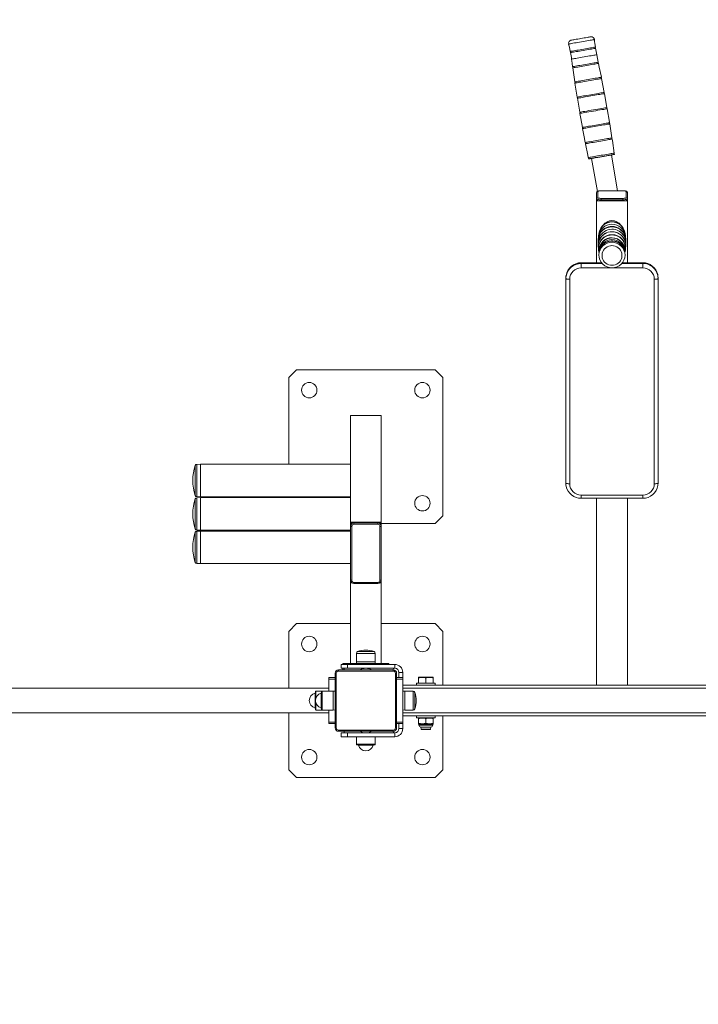
# Model space of a CAD drawing. Units: millimetres. Extents: x 6692 to 37626, y 2901 to 26897.
# Drawn here: x 28302 to 29772, y 13997 to 16131 of the extents above; entities that cross this region are included whole.
import ezdxf

# ---------------------------------------------------------------- set-up
doc = ezdxf.new("R2010")
doc.units = ezdxf.units.MM
doc.header["$LTSCALE"] = 100
doc.layers.add('THICK_LINE', color=7, linetype='Continuous', lineweight=25)
doc.styles.add('SLDTEXTSTYLE0', font='TXT', dxfattribs={"width": 0.605})
doc.dimstyles.new('SLDDIMSTYLE2', dxfattribs={"dimtxt": 462.297363, "dimasz": 300, "dimexe": 0, "dimexo": 0.0625, "dimgap": 115.574341, "dimtad": 2, "dimdec": 0, "dimlfac": 0.6, "dimrnd": 1e-09, "dimzin": 12, "dimdsep": 46, "dimtxsty": 'SLDTEXTSTYLE0', "dimsah": 1, "dimcen": 0.09, "dimadec": 0, "dimazin": 3, "dimtfac": 1, "dimtofl": 0, "dimtmove": 0, "dimatfit": 3, "dimfxl": 0, "dimfrac": 2, "dimtolj": 1, "dimtzin": 12, "dimarcsym": 0})

# ---------------------------------------------------------------- blocks, each defined once
blk = doc.blocks.new('_D_9')
at = {"layer": 'THICK_LINE', "color": 7}
for p, q in [((30608.9, 19950.8), (37626.4, 19950.8)), ((37426.4, 4346.6), (37426.4, 19950.8)), ((27268, 4346.6), (37626.4, 4346.6))]:
    blk.add_line(p, q, dxfattribs=at)
for points in [[(37426.4, 19950.8), (37376.4, 19650.8), (37476.4, 19650.8)], [(37426.4, 4346.6), (37476.4, 4646.6), (37376.4, 4646.6)]]:
    blk.add_solid(points, dxfattribs=at)
at = {"layer": 'THICK_LINE', "color": 7, "insert": (36812.5, 11570.2), "char_height": 476.25, "attachment_point": 1, "rotation": 90, "style": 'SLDTEXTSTYLE0'}
blk.add_mtext('9362', dxfattribs=at)

msp = doc.modelspace()

# ---------------------------------------------------------------- linework, layer by layer
at = {"color": 7, "linetype": 'Continuous', "lineweight": 18}
for p, q in [((29555.62, 16038.48), (29552.2, 16054.66)), ((29505.1, 15993.18), (29509.86, 15962.89)), ((29585.15, 15874.49), (29580.39, 15904.78)), ((29597.28, 15759.94), (29583.84, 15837.38)), ((29590.35, 15838.86), (29590.35, 15838.86)), ((29534.45, 15829.17), (29534.57, 15828.81)), ((29541.14, 15829.97), (29553.53, 15758.61)), ((29551.93, 15742.1), (29551.93, 15756)), ((29554.59, 15758.62), (29554.59, 15744.73)), ((29608.59, 15759.94), (29561.93, 15759.94)), ((29561.93, 15759.9), (29561.93, 15759.94)), ((29608.59, 15759.9), (29561.93, 15759.9)), ((29608.59, 15759.9), (29608.59, 15759.94)), ((29615.93, 15744.73), (29615.93, 15758.62)), ((29618.59, 15756), (29618.59, 15742.1)), ((29551.93, 15742.1), (29551.93, 15739.81)), ((29551.93, 15739.81), (29551.93, 15738.07)), ((29551.93, 15738.07), (29618.59, 15738.07)), ((29551.93, 15738.07), (29551.93, 15604)), ((29561.93, 15740.37), (29561.93, 15743.46)), ((29561.93, 15743.46), (29608.59, 15743.46)), ((29608.59, 15740.37), (29561.93, 15740.37)), ((29561.93, 15740.37), (29561.93, 15738.07)), ((29561.93, 15738.07), (29608.59, 15738.07)), ((29608.59, 15740.37), (29608.59, 15743.46)), ((29608.59, 15740.37), (29608.59, 15738.07)), ((29618.59, 15742.1), (29618.59, 15739.81)), ((29618.59, 15738.07), (29618.59, 15739.81)), ((29618.59, 15738.07), (29618.59, 15604)), ((29557.36, 15669.99), (29557.4, 15669.9)), ((29613.13, 15669.91), (29613.12, 15669.99)), ((29555.55, 15639.91), (29555.44, 15641.24)), ((29614.85, 15656.94), (29614.97, 15655.03)), ((29557.28, 15625.41), (29557.22, 15625.69)), ((29562.72, 15604), (29518.59, 15604)), ((29562.72, 15604), (29518.59, 15603.87)), ((29518.59, 15604), (29518.59, 15603.87)), ((29518.59, 15602.42), (29518.59, 15603.87)), ((29518.59, 15602.42), (29518.59, 15592.77)), ((29518.59, 15602.42), (29564.01, 15602.42)), ((29606.49, 15602.42), (29651.93, 15602.42)), ((29651.93, 15604), (29607.83, 15604)), ((29651.93, 15603.87), (29607.83, 15604)), ((29651.93, 15604), (29651.93, 15603.87)), ((29651.93, 15602.42), (29651.93, 15603.87)), ((29651.93, 15592.77), (29651.93, 15602.42)), ((29651.93, 15592.77), (29518.59, 15592.77)), ((29485.26, 15569.59), (29485.26, 15571.04)), ((29485.26, 15126.43), (29485.26, 15569.59)), ((29493.59, 15568.15), (29493.59, 15124.98)), ((29676.93, 15124.98), (29676.93, 15568.15)), ((29685.26, 15569.59), (29685.26, 15571.04)), ((29685.26, 15569.59), (29685.26, 15126.43)), ((28901.93, 15371.98), (28885.26, 15355.32)), ((29201.93, 15371.98), (28901.93, 15371.98)), ((29218.59, 15355.32), (29201.93, 15371.98)), ((28885.26, 15355.32), (28885.26, 15167.36)), ((29218.59, 15055.32), (29218.59, 15355.32)), ((29085.26, 15273.01), (29018.59, 15273.01)), ((29018.59, 15041.48), (29018.59, 15273.01)), ((29085.26, 15041.48), (29085.26, 15273.01)), ((28682.44, 15164.87), (28682.44, 15132.11)), ((28693.59, 15167.36), (28685.59, 15167.11)), ((28685.59, 15167.11), (28685.59, 15132.11)), ((29018.59, 15167.36), (28693.59, 15167.36)), ((28693.59, 15097.81), (28693.59, 15167.36)), ((28682.44, 15132.11), (28682.44, 15099.35)), ((28685.59, 15132.11), (28685.59, 15097.11)), ((28682.44, 15092.52), (28682.44, 15059.76)), ((28685.59, 15097.11), (28693.59, 15096.86)), ((28693.59, 15095.01), (28685.59, 15094.76)), ((28685.59, 15094.76), (28685.59, 15059.76)), ((28693.59, 15096.86), (28693.59, 15097.81)), ((28693.59, 15096.86), (29018.59, 15096.86)), ((29018.59, 15095.01), (28693.59, 15095.01)), ((28693.59, 15050.1), (28693.59, 15095.01)), ((28885.26, 15096.86), (28885.26, 15095.01)), ((29518.59, 15100.36), (29651.93, 15100.36)), ((29518.59, 15093.48), (29518.59, 15100.36)), ((29518.59, 15093.48), (29651.93, 15093.48)), ((29551.93, 15093.48), (29551.93, 14688.56)), ((29618.59, 15093.48), (29618.59, 14688.56)), ((29651.93, 15100.36), (29651.93, 15093.48)), ((28682.44, 15059.76), (28682.44, 15027)), ((28685.59, 15059.76), (28685.59, 15024.76)), ((28693.59, 15024.51), (28693.59, 15050.1)), ((29201.93, 15038.65), (29218.59, 15055.32)), ((28685.59, 15024.76), (28693.59, 15024.51)), ((28693.59, 15022.65), (28685.59, 15022.4)), ((28685.59, 15022.4), (28685.59, 14987.4)), ((28693.59, 15024.51), (29018.59, 15024.51)), ((29018.59, 15022.65), (28693.59, 15022.65)), ((28693.59, 14952.15), (28693.59, 15022.65)), ((29085.26, 15041.48), (29018.59, 15041.48)), ((29018.59, 15041.48), (29018.59, 15034.09)), ((29018.59, 15033.11), (29018.59, 15034.09)), ((29018.59, 14916.58), (29018.59, 15033.11)), ((29021.26, 15032.65), (29021.26, 14916.11)), ((29077.76, 15041.48), (29026.09, 15041.48)), ((29026.09, 15040.5), (29026.09, 15041.48)), ((29026.09, 15037.41), (29026.09, 15040.5)), ((29026.09, 15040.5), (29077.76, 15040.5)), ((29077.76, 15037.41), (29026.09, 15037.41)), ((29077.76, 15040.5), (29077.76, 15041.48)), ((29077.76, 15037.41), (29077.76, 15040.5)), ((29082.59, 14916.11), (29082.59, 15032.65)), ((29085.26, 15034.09), (29085.26, 15041.48)), ((29085.26, 15038.65), (29201.93, 15038.65)), ((29085.26, 15033.11), (29085.26, 15034.09)), ((29085.26, 15033.11), (29085.26, 14916.58)), ((28682.44, 15020.16), (28682.44, 14987.4)), ((28682.44, 14987.4), (28682.44, 14954.64)), ((28685.59, 14987.4), (28685.59, 14952.4)), ((28685.59, 14952.4), (28693.59, 14952.15)), ((28693.59, 14952.15), (29018.59, 14952.15)), ((29018.59, 14916.58), (29018.59, 14910.17)), ((29085.26, 14910.17), (29085.26, 14916.58)), ((29018.59, 14910.17), (29022.41, 14910.17)), ((29018.59, 14910.17), (29018.59, 14735.23)), ((29026.09, 14911.35), (29077.76, 14911.35)), ((29026.09, 14909.15), (29026.09, 14911.35)), ((29026.09, 14909.15), (29077.76, 14909.15)), ((29077.76, 14909.15), (29077.76, 14911.35)), ((29081.45, 14910.17), (29085.26, 14910.17)), ((29085.26, 14910.17), (29085.26, 14735.23)), ((28901.93, 14821.89), (28885.26, 14805.23)), ((29018.59, 14821.89), (28901.93, 14821.89)), ((29201.93, 14821.89), (29085.26, 14821.89)), ((29218.59, 14805.23), (29201.93, 14821.89)), ((28885.26, 14805.23), (28885.26, 14681.89)), ((29218.59, 14688.56), (29218.59, 14805.23)), ((29031.43, 14757.43), (29031.43, 14739.39)), ((29072.43, 14757.43), (29031.43, 14757.43)), ((29069.64, 14761.36), (29034.21, 14761.36)), ((29072.43, 14739.39), (29072.43, 14757.43)), ((28998.59, 14725.23), (28998.59, 14733.56)), ((28998.59, 14733.56), (29011.93, 14733.56)), ((29011.93, 14725.23), (28998.59, 14725.23)), ((29001.93, 14733.56), (29001.93, 14735.23)), ((29001.93, 14735.23), (29005.26, 14735.23)), ((29001.93, 14721.89), (29001.93, 14725.23)), ((29005.26, 14735.23), (29098.59, 14735.23)), ((29005.26, 14735.23), (29005.26, 14733.56)), ((29005.26, 14721.89), (29005.26, 14725.23)), ((29011.93, 14733.56), (29011.93, 14725.23)), ((29114.43, 14733.56), (29011.93, 14733.56)), ((29051.5, 14725.23), (29011.93, 14725.23)), ((29031.43, 14739.39), (29031.93, 14735.23)), ((29072.43, 14739.39), (29031.43, 14739.39)), ((29052.35, 14725.23), (29051.5, 14725.23)), ((29114.43, 14725.23), (29052.35, 14725.23)), ((29071.93, 14735.23), (29072.43, 14739.39)), ((29098.59, 14735.23), (29101.93, 14735.23)), ((29098.59, 14733.56), (29098.59, 14735.23)), ((29101.93, 14735.23), (29101.93, 14733.56)), ((29111.09, 14721.89), (29111.93, 14725.23)), ((29114.43, 14725.23), (29114.43, 14733.56)), ((28971.93, 14705.23), (28985.26, 14705.23)), ((28971.93, 14701.89), (28971.93, 14705.23)), ((28971.93, 14675.73), (28971.93, 14701.89)), ((28985.26, 14701.89), (28971.93, 14701.89)), ((28985.26, 14596.06), (28985.26, 14714.39)), ((28985.26, 14714.39), (28987.93, 14714.39)), ((28987.93, 14714.39), (28987.93, 14596.06)), ((28992.76, 14721.89), (29111.09, 14721.89)), ((28992.76, 14721.89), (28992.76, 14719.23)), ((29111.09, 14719.23), (28992.76, 14719.23)), ((29111.09, 14721.89), (29111.09, 14719.23)), ((29115.93, 14596.06), (29115.93, 14714.39)), ((29115.93, 14714.39), (29118.59, 14714.39)), ((29118.59, 14714.39), (29118.59, 14596.06)), ((29118.59, 14705.23), (29131.93, 14705.23)), ((29131.93, 14701.89), (29118.59, 14701.89)), ((29123.59, 14716.06), (29131.93, 14716.06)), ((29123.59, 14716.06), (29123.59, 14705.23)), ((29131.93, 14716.06), (29131.93, 14705.23)), ((29131.93, 14705.23), (29131.93, 14701.89)), ((29131.93, 14701.89), (29131.93, 14608.56)), ((29167.04, 14706.06), (29166.09, 14705.51)), ((29166.09, 14704.1), (29166.09, 14705.51)), ((29166.09, 14704.1), (29166.09, 14692.73)), ((29167.04, 14706.06), (29196.81, 14706.06)), ((29181.93, 14704.1), (29181.93, 14692.73)), ((29197.76, 14705.51), (29196.81, 14706.06)), ((29197.76, 14704.1), (29197.76, 14705.51)), ((29197.76, 14704.1), (29197.76, 14692.73)), ((28971.93, 14681.89), (27131.93, 14681.89)), ((29131.93, 14688.56), (30018.59, 14688.56)), ((30018.59, 14681.89), (29131.93, 14681.89)), ((29161.93, 14692.73), (29161.93, 14688.56)), ((29201.93, 14692.73), (29161.93, 14692.73)), ((29201.93, 14688.56), (29201.93, 14692.73)), ((28942, 14671.38), (28942, 14639.07)), ((28942.76, 14674.73), (28942.76, 14635.73)), ((28957.09, 14675.73), (28943.76, 14675.73)), ((28943.76, 14675.73), (28943.76, 14660.91)), ((28955.34, 14671.38), (28955.34, 14639.07)), ((28956.09, 14674.73), (28956.09, 14635.73)), ((28981.09, 14675.73), (28957.09, 14675.73)), ((28957.09, 14675.73), (28957.09, 14634.73)), ((28985.26, 14675.23), (28981.09, 14675.73)), ((28981.09, 14675.73), (28981.09, 14634.73)), ((29136.09, 14675.73), (29131.93, 14675.23)), ((29154.13, 14675.73), (29136.09, 14675.73)), ((29136.09, 14634.73), (29136.09, 14675.73)), ((29154.13, 14634.73), (29154.13, 14675.73)), ((29158.06, 14637.51), (29158.06, 14672.94)), ((28943.76, 14649.54), (28943.76, 14634.73)), ((27131.93, 14628.56), (28971.93, 14628.56)), ((28885.26, 14628.56), (28885.26, 14505.23)), ((28943.76, 14634.73), (28957.09, 14634.73)), ((28957.09, 14634.73), (28981.09, 14634.73)), ((28971.93, 14608.56), (28971.93, 14634.73)), ((28981.09, 14634.73), (28985.26, 14635.23)), ((29131.93, 14635.23), (29136.09, 14634.73)), ((29131.93, 14628.56), (30018.59, 14628.56)), ((29131.93, 14621.89), (30018.59, 14621.89)), ((29136.09, 14634.73), (29154.13, 14634.73)), ((29161.93, 14621.89), (29161.93, 14617.73)), ((29161.93, 14617.73), (29201.93, 14617.73)), ((29167.04, 14617.73), (29166.09, 14617.18)), ((29166.09, 14615.76), (29166.09, 14617.18)), ((29166.09, 14615.76), (29166.09, 14606.36)), ((29181.93, 14615.76), (29181.93, 14606.36)), ((29197.76, 14617.18), (29196.81, 14617.73)), ((29197.76, 14615.76), (29197.76, 14617.18)), ((29197.76, 14615.76), (29197.76, 14606.36)), ((29201.93, 14617.73), (29201.93, 14621.89)), ((29218.59, 14505.23), (29218.59, 14621.89)), ((28971.93, 14608.56), (28985.26, 14608.56)), ((28971.93, 14605.23), (28971.93, 14608.56)), ((28985.26, 14605.23), (28971.93, 14605.23)), ((28985.26, 14596.06), (28987.93, 14596.06)), ((29115.93, 14596.06), (29118.59, 14596.06)), ((29118.59, 14608.56), (29131.93, 14608.56)), ((29131.93, 14605.23), (29118.59, 14605.23)), ((29123.59, 14605.23), (29123.59, 14594.39)), ((29123.59, 14594.39), (29131.93, 14594.39)), ((29131.93, 14608.56), (29131.93, 14605.23)), ((29131.93, 14605.23), (29131.93, 14594.39)), ((29166.09, 14606.36), (29166.09, 14604.94)), ((29166.09, 14604.94), (29167.04, 14604.39)), ((29167.04, 14604.39), (29167.04, 14601.63)), ((29196.81, 14604.39), (29167.04, 14604.39)), ((29167.04, 14601.63), (29196.81, 14601.63)), ((29170.95, 14597.73), (29171.93, 14593.56)), ((29192.9, 14597.73), (29170.95, 14597.73)), ((29191.93, 14593.56), (29192.9, 14597.73)), ((29196.81, 14604.39), (29197.76, 14604.94)), ((29196.81, 14601.63), (29196.81, 14604.39)), ((29197.76, 14606.36), (29197.76, 14604.94)), ((28992.76, 14591.23), (29111.09, 14591.23)), ((28992.76, 14591.23), (28992.76, 14588.56)), ((29111.09, 14588.56), (28992.76, 14588.56)), ((28998.59, 14576.89), (28998.59, 14585.23)), ((28998.59, 14585.23), (29011.93, 14585.23)), ((29011.93, 14576.89), (28998.59, 14576.89)), ((29005.26, 14585.23), (29005.26, 14588.56)), ((29011.93, 14585.23), (29011.93, 14576.89)), ((29011.93, 14585.23), (29051.5, 14585.23)), ((29011.93, 14576.89), (29114.43, 14576.89)), ((29031.43, 14576.89), (29031.43, 14560.39)), ((29051.5, 14585.23), (29052.35, 14585.23)), ((29052.35, 14585.23), (29114.43, 14585.23)), ((29072.43, 14560.39), (29072.43, 14576.89)), ((29111.09, 14591.23), (29111.09, 14588.56)), ((29111.93, 14585.23), (29111.09, 14588.56)), ((29114.43, 14585.23), (29114.43, 14576.89)), ((29171.93, 14593.56), (29172.76, 14592.73)), ((29171.93, 14593.56), (29191.93, 14593.56)), ((29191.09, 14592.73), (29172.76, 14592.73)), ((29191.09, 14592.73), (29191.93, 14593.56)), ((29031.43, 14560.39), (29072.43, 14560.39)), ((29032.43, 14559.39), (29071.43, 14559.39)), ((29035.77, 14558.64), (29068.08, 14558.64)), ((28885.26, 14505.23), (28901.93, 14488.56)), ((28901.93, 14488.56), (29201.93, 14488.56)), ((29201.93, 14488.56), (29218.59, 14505.23))]:
    msp.add_line(p, q, dxfattribs=at)
at = {"color": 7, "linetype": 'Continuous', "lineweight": 18, "flags": 128}
for points in [[(29518.02, 16089.89), (29514.51, 16089.28), (29511.09, 16088.68), (29507.85, 16088.12), (29504.9, 16087.6), (29502.31, 16087.14), (29500.14, 16086.76), (29498.46, 16086.46), (29497.31, 16086.25), (29496.73, 16086.14), (29496.41, 16086.08)], [(29539.64, 16093.58), (29539.32, 16093.53), (29538.74, 16093.44), (29537.59, 16093.25), (29535.91, 16092.97), (29533.74, 16092.6), (29531.15, 16092.16), (29528.19, 16091.65), (29524.96, 16091.09), (29521.54, 16090.5), (29518.02, 16089.89)], [(29547.2, 16087.59), (29547, 16087.59), (29546.26, 16087.48), (29544.94, 16087.26), (29543.08, 16086.94), (29540.71, 16086.54), (29537.88, 16086.06), (29534.65, 16085.5), (29531.1, 16084.89), (29527.29, 16084.24), (29523.31, 16083.55), (29519.25, 16082.84)], [(29519.25, 16082.84), (29515.18, 16082.14), (29511.21, 16081.44), (29507.4, 16080.78), (29503.85, 16080.16), (29500.62, 16079.59), (29497.79, 16079.09), (29495.42, 16078.67), (29493.56, 16078.34), (29492.24, 16078.1), (29491.51, 16077.96), (29491.28, 16077.89)], [(29491.28, 16077.89), (29492.95, 16071.19), (29494.88, 16061.8)], [(29494.88, 16061.8), (29494.94, 16061.83), (29495.38, 16061.91), (29496.38, 16062.09), (29497.93, 16062.37), (29499.99, 16062.74), (29502.52, 16063.19), (29505.48, 16063.71), (29508.78, 16064.29), (29512.37, 16064.91), (29516.16, 16065.58), (29520.08, 16066.26), (29524.05, 16066.95), (29527.97, 16067.63), (29531.76, 16068.28), (29535.35, 16068.9), (29538.66, 16069.47), (29541.61, 16069.97), (29544.15, 16070.41), (29546.21, 16070.75), (29547.76, 16071.01), (29548.77, 16071.18), (29549.2, 16071.24), (29549.22, 16071.24)], [(29549.7, 16068.61), (29549.48, 16068.58), (29548.76, 16068.47), (29547.48, 16068.26), (29545.67, 16067.95), (29543.36, 16067.56), (29540.62, 16067.09), (29537.48, 16066.56), (29534.03, 16065.96), (29530.33, 16065.32), (29526.47, 16064.66), (29522.52, 16063.97)], [(29552.2, 16054.66), (29550.89, 16061.5), (29549.7, 16068.61)], [(29522.52, 16063.97), (29518.58, 16063.29), (29514.71, 16062.61), (29511.02, 16061.97), (29507.57, 16061.36), (29504.43, 16060.81), (29501.69, 16060.33), (29499.39, 16059.92), (29497.58, 16059.6), (29496.3, 16059.37), (29495.58, 16059.23), (29495.42, 16059.19)], [(29524.95, 16050), (29520.97, 16049.31), (29517.08, 16048.63), (29513.36, 16047.98), (29509.88, 16047.37), (29506.73, 16046.82), (29503.96, 16046.33), (29501.64, 16045.92), (29499.82, 16045.59), (29498.53, 16045.36), (29497.81, 16045.22), (29497.62, 16045.2)], [(29497.62, 16045.2), (29498.84, 16036.39), (29499.93, 16028.81)], [(29552.2, 16054.66), (29552.1, 16054.65), (29551.37, 16054.53), (29550.08, 16054.32), (29548.26, 16054.01), (29545.94, 16053.62), (29543.17, 16053.14), (29540.02, 16052.6), (29536.54, 16052), (29532.82, 16051.36), (29528.92, 16050.69), (29524.95, 16050)], [(29499.93, 16028.81), (29500.06, 16028.84), (29500.8, 16028.98), (29502.11, 16029.21), (29503.97, 16029.55), (29506.34, 16029.97), (29509.17, 16030.46), (29512.39, 16031.03), (29515.94, 16031.65), (29519.74, 16032.32), (29523.71, 16033.01), (29527.78, 16033.71)], [(29556.17, 16035.87), (29556.19, 16035.87), (29555.74, 16035.8), (29554.71, 16035.63), (29553.11, 16035.37), (29550.98, 16035.01), (29548.37, 16034.56), (29545.33, 16034.04), (29541.92, 16033.45), (29538.22, 16032.82), (29534.31, 16032.14), (29530.27, 16031.44), (29526.19, 16030.73), (29522.15, 16030.03), (29518.24, 16029.35), (29514.54, 16028.7), (29511.14, 16028.1), (29508.09, 16027.57), (29505.48, 16027.11), (29503.36, 16026.73), (29501.76, 16026.44), (29500.73, 16026.25), (29500.28, 16026.16), (29500.26, 16026.16)], [(29500.31, 16026.17), (29504.61, 15996.3), (29504.69, 15995.81)], [(29527.78, 16033.71), (29531.84, 16034.42), (29535.81, 16035.1), (29539.61, 16035.76), (29543.16, 16036.37), (29546.39, 16036.92), (29549.21, 16037.41), (29551.58, 16037.81), (29553.45, 16038.12), (29554.76, 16038.34), (29555.5, 16038.46), (29555.62, 16038.48)], [(29562.21, 16005.8), (29557.82, 16028.07), (29556.17, 16035.87)], [(29562.73, 16003.18), (29562.5, 16003.15), (29561.62, 16003.01), (29560.18, 16002.77), (29558.21, 16002.44), (29555.74, 16002.02), (29552.83, 16001.52), (29549.53, 16000.95), (29545.92, 16000.33), (29542.06, 15999.67), (29538.04, 15998.97), (29533.93, 15998.26), (29529.82, 15997.54), (29525.8, 15996.84), (29521.94, 15996.17), (29518.33, 15995.54), (29515.04, 15994.96), (29512.13, 15994.45), (29509.66, 15994.01), (29507.69, 15993.66), (29506.25, 15993.4), (29505.37, 15993.24), (29505.08, 15993.17), (29505.08, 15993.17)], [(29533.47, 16000.88), (29537.57, 16001.59), (29541.59, 16002.29), (29545.44, 16002.95), (29549.04, 16003.57), (29552.33, 16004.14), (29555.24, 16004.64), (29557.7, 16005.05), (29559.67, 16005.39), (29561.11, 16005.63), (29561.98, 16005.77), (29562.28, 16005.81), (29562.21, 16005.8)], [(29568.47, 15973.06), (29565.65, 15988.39), (29562.73, 16003.18)], [(29504.69, 15995.81), (29504.68, 15995.81), (29504.98, 15995.87), (29505.85, 15996.03), (29507.28, 15996.29), (29509.25, 15996.64), (29511.71, 15997.08), (29514.62, 15997.59), (29517.91, 15998.17), (29521.51, 15998.8), (29525.36, 15999.47), (29529.38, 16000.17), (29533.47, 16000.88)], [(29509.86, 15962.89), (29509.83, 15962.88), (29510.12, 15962.95), (29511.01, 15963.11), (29512.48, 15963.37), (29514.48, 15963.73), (29516.99, 15964.18), (29519.95, 15964.7), (29523.3, 15965.29), (29526.98, 15965.93), (29530.9, 15966.62), (29534.99, 15967.33), (29539.17, 15968.05)], [(29568.95, 15970.44), (29568.72, 15970.41), (29567.82, 15970.27), (29566.36, 15970.02), (29564.35, 15969.68), (29561.84, 15969.26), (29558.87, 15968.75), (29555.51, 15968.17), (29551.83, 15967.54), (29547.91, 15966.86), (29543.81, 15966.15), (29539.63, 15965.43), (29535.45, 15964.7), (29531.35, 15963.99), (29527.42, 15963.3), (29523.74, 15962.66), (29520.39, 15962.07), (29517.42, 15961.55), (29514.91, 15961.1), (29512.9, 15960.74), (29511.44, 15960.48), (29510.55, 15960.31), (29510.25, 15960.25), (29510.25, 15960.25)], [(29510.28, 15960.26), (29510.9, 15956.31), (29515.38, 15930.03)], [(29539.17, 15968.05), (29543.35, 15968.78), (29547.44, 15969.49), (29551.37, 15970.16), (29555.04, 15970.8), (29558.4, 15971.37), (29561.36, 15971.88), (29563.87, 15972.3), (29565.88, 15972.64), (29567.34, 15972.89), (29568.23, 15973.03), (29568.53, 15973.07), (29568.47, 15973.06)], [(29574.34, 15940.26), (29572.97, 15948.6), (29568.95, 15970.44)], [(29515.38, 15930.03), (29515.36, 15930.03), (29516.06, 15930.16), (29517.55, 15930.43), (29519.87, 15930.85), (29522.82, 15931.37), (29526.49, 15932.02), (29530.58, 15932.73), (29535.19, 15933.54), (29539.95, 15934.37), (29544.98, 15935.24), (29549.87, 15936.09), (29554.76, 15936.93), (29559.23, 15937.71), (29563.42, 15938.43), (29566.97, 15939.03), (29569.99, 15939.55), (29572.23, 15939.92), (29573.74, 15940.17), (29574.39, 15940.27), (29574.34, 15940.26)], [(29574.84, 15937.64), (29574.84, 15937.64), (29574.11, 15937.53), (29572.6, 15937.28), (29570.26, 15936.89), (29567.29, 15936.38), (29563.6, 15935.75), (29559.5, 15935.05), (29554.87, 15934.25), (29550.11, 15933.43), (29545.08, 15932.55), (29540.19, 15931.7), (29535.31, 15930.85), (29530.84, 15930.07), (29526.67, 15929.34), (29523.13, 15928.72), (29520.13, 15928.19), (29517.92, 15927.79), (29516.44, 15927.52), (29515.81, 15927.4), (29515.86, 15927.4)], [(29515.83, 15927.4), (29517.7, 15916.42), (29521.23, 15897.22)], [(29579.98, 15907.41), (29579.77, 15908.71), (29574.84, 15937.64)], [(29521.23, 15897.22), (29521.17, 15897.21), (29521.46, 15897.27), (29522.36, 15897.44), (29523.82, 15897.7), (29525.83, 15898.06), (29528.35, 15898.51), (29531.31, 15899.03), (29534.67, 15899.62), (29538.35, 15900.26), (29542.28, 15900.95), (29546.38, 15901.66), (29550.57, 15902.39)], [(29580.39, 15904.78), (29580.11, 15904.75), (29579.22, 15904.6), (29577.76, 15904.36), (29575.75, 15904.02), (29573.23, 15903.59), (29570.27, 15903.09), (29566.91, 15902.51), (29563.23, 15901.88), (29559.3, 15901.2), (29555.21, 15900.49), (29551.02, 15899.76), (29546.84, 15899.04), (29542.75, 15898.32), (29538.82, 15897.64), (29535.14, 15896.99), (29531.79, 15896.41), (29528.82, 15895.88), (29526.31, 15895.44), (29524.3, 15895.08), (29522.84, 15894.82), (29521.95, 15894.65), (29521.65, 15894.59), (29521.65, 15894.59)], [(29550.57, 15902.39), (29554.75, 15903.12), (29558.85, 15903.83), (29562.79, 15904.5), (29566.47, 15905.14), (29569.83, 15905.72), (29572.8, 15906.22), (29575.31, 15906.65), (29577.32, 15906.99), (29578.79, 15907.23), (29579.68, 15907.38), (29579.98, 15907.41)], [(29521.71, 15894.6), (29525.02, 15876.63), (29527.42, 15864.47)], [(29556.27, 15869.56), (29560.38, 15870.27), (29564.41, 15870.97), (29568.28, 15871.64), (29571.9, 15872.26), (29575.2, 15872.83), (29578.12, 15873.32), (29580.59, 15873.74), (29582.57, 15874.08), (29584.01, 15874.32), (29584.89, 15874.46), (29585.15, 15874.49)], [(29527.42, 15864.47), (29527.36, 15864.46), (29527.66, 15864.53), (29528.53, 15864.69), (29529.97, 15864.95), (29531.95, 15865.3), (29534.42, 15865.74), (29537.34, 15866.25), (29540.64, 15866.83), (29544.26, 15867.47), (29548.12, 15868.14), (29552.15, 15868.84), (29556.27, 15869.56)], [(29585.57, 15871.86), (29585.29, 15871.82), (29584.41, 15871.68), (29582.97, 15871.44), (29581, 15871.11), (29578.53, 15870.69), (29575.62, 15870.19), (29572.32, 15869.63), (29568.71, 15869.01), (29564.85, 15868.34), (29560.83, 15867.64), (29556.72, 15866.93), (29552.62, 15866.22), (29548.59, 15865.52), (29544.74, 15864.84), (29541.12, 15864.21), (29537.83, 15863.63), (29534.92, 15863.12), (29532.45, 15862.68), (29530.48, 15862.33), (29529.04, 15862.07), (29528.17, 15861.91), (29527.88, 15861.85), (29527.88, 15861.85)], [(29527.94, 15861.85), (29532.85, 15836.95), (29533.95, 15831.78)], [(29589.97, 15841.5), (29586.06, 15868.71), (29585.57, 15871.86)], [(29533.95, 15831.78), (29534.08, 15831.82), (29534.83, 15831.96), (29536.15, 15832.2), (29538.02, 15832.53), (29540.4, 15832.95), (29543.24, 15833.46), (29546.49, 15834.02), (29550.06, 15834.65), (29553.88, 15835.32), (29557.88, 15836.01), (29561.97, 15836.72)], [(29590.35, 15838.86), (29590.38, 15838.88), (29589.94, 15838.81), (29588.9, 15838.64), (29587.3, 15838.38), (29585.18, 15838.02), (29582.56, 15837.57), (29579.52, 15837.05), (29576.11, 15836.46), (29572.42, 15835.83), (29568.5, 15835.15), (29564.46, 15834.45), (29560.38, 15833.74), (29556.34, 15833.04), (29552.43, 15832.36), (29548.73, 15831.71), (29545.33, 15831.12), (29542.28, 15830.58), (29539.67, 15830.12), (29537.55, 15829.74), (29535.95, 15829.45), (29534.92, 15829.26), (29534.47, 15829.17), (29534.45, 15829.17)], [(29541.14, 15829.97), (29539.75, 15829.67), (29537.62, 15829.31), (29536.03, 15829.05), (29534.99, 15828.88), (29534.55, 15828.81), (29534.69, 15828.85), (29535.44, 15828.99), (29536.75, 15829.23), (29538.62, 15829.56), (29540.99, 15829.98), (29543.83, 15830.48), (29547.06, 15831.05), (29550.62, 15831.67), (29554.43, 15832.34), (29558.41, 15833.03), (29562.48, 15833.74)], [(29562.49, 15833.72), (29558.84, 15833.09), (29555.29, 15832.47), (29551.94, 15831.88), (29548.87, 15831.35), (29546.18, 15830.87), (29543.93, 15830.47), (29542.19, 15830.16), (29541, 15829.95), (29540.4, 15829.83), (29540.4, 15829.82), (29541, 15829.92), (29541.14, 15829.97)], [(29561.97, 15836.72), (29566.05, 15837.43), (29570.05, 15838.12), (29573.88, 15838.78), (29577.45, 15839.4), (29580.69, 15839.95), (29583.54, 15840.44), (29585.92, 15840.85), (29587.79, 15841.16), (29589.12, 15841.38), (29589.86, 15841.5), (29589.97, 15841.5)], [(29562.48, 15833.74), (29566.56, 15834.44), (29570.54, 15835.13), (29574.35, 15835.79), (29577.91, 15836.4), (29581.15, 15836.96), (29583.98, 15837.44), (29586.36, 15837.84), (29588.22, 15838.16), (29589.54, 15838.38), (29590.29, 15838.5), (29590.44, 15838.51), (29589.99, 15838.42), (29588.96, 15838.23), (29587.36, 15837.95), (29585.24, 15837.57), (29583.84, 15837.38)], [(29583.84, 15837.38), (29583.98, 15837.38), (29584.58, 15837.49), (29584.58, 15837.5), (29583.98, 15837.41), (29582.79, 15837.21), (29581.05, 15836.92), (29578.8, 15836.53), (29576.1, 15836.07), (29573.04, 15835.55), (29569.68, 15834.97), (29566.13, 15834.35), (29562.49, 15833.72)], [(29561.93, 15759.94), (29560.84, 15759.92), (29558.82, 15759.82), (29556.97, 15759.63), (29555.34, 15759.33), (29553.81, 15758.8), (29552.94, 15758.22), (29552.29, 15757.4), (29551.95, 15756.33), (29551.93, 15756)], [(29561.93, 15759.9), (29560.5, 15759.87), (29559.12, 15759.8), (29557.85, 15759.68), (29556.74, 15759.52), (29555.83, 15759.33), (29555.15, 15759.11), (29554.73, 15758.87), (29554.59, 15758.62)], [(29611.39, 15759.83), (29610.14, 15759.91), (29608.59, 15759.94)], [(29615.93, 15758.62), (29615.79, 15758.87), (29615.37, 15759.11), (29614.69, 15759.33), (29613.78, 15759.52), (29612.67, 15759.68), (29611.4, 15759.8), (29610.02, 15759.87), (29608.59, 15759.9)], [(29618.59, 15756), (29618.37, 15757.12), (29617.87, 15757.92), (29617.24, 15758.49), (29616.51, 15758.89), (29615.49, 15759.25), (29613.91, 15759.58), (29612.17, 15759.79), (29611.39, 15759.83)], [(29561.93, 15740.37), (29559.98, 15740.4), (29558.1, 15740.5), (29556.37, 15740.66), (29554.86, 15740.88), (29553.61, 15741.14), (29552.69, 15741.44), (29552.12, 15741.77), (29551.93, 15742.1)], [(29551.93, 15739.81), (29552.12, 15739.47), (29552.69, 15739.14), (29553.61, 15738.84), (29554.86, 15738.58), (29556.37, 15738.36), (29558.1, 15738.2), (29559.98, 15738.1), (29561.93, 15738.07)], [(29554.59, 15744.73), (29554.73, 15744.48), (29555.15, 15744.24), (29555.83, 15744.02), (29556.74, 15743.83), (29557.85, 15743.67), (29559.12, 15743.55), (29560.5, 15743.48), (29561.93, 15743.46)], [(29608.59, 15743.46), (29610.02, 15743.48), (29611.4, 15743.55), (29612.67, 15743.67), (29613.78, 15743.83), (29614.69, 15744.02), (29615.37, 15744.24), (29615.79, 15744.48), (29615.93, 15744.73)], [(29618.59, 15742.1), (29618.4, 15741.77), (29617.83, 15741.44), (29616.91, 15741.14), (29615.66, 15740.88), (29614.15, 15740.66), (29612.42, 15740.5), (29610.54, 15740.4), (29608.59, 15740.37)], [(29608.59, 15738.07), (29610.54, 15738.1), (29612.42, 15738.2), (29614.15, 15738.36), (29615.66, 15738.58), (29616.91, 15738.84), (29617.83, 15739.14), (29618.4, 15739.47), (29618.59, 15739.81)], [(29556.12, 15661.94), (29555.77, 15658.63), (29555.56, 15655.03)], [(29557.23, 15669.33), (29556.75, 15666.51), (29556.25, 15662.53)], [(29614.36, 15661.94), (29613.5, 15668.14), (29613.25, 15669.33)], [(29614.97, 15655.03), (29614.58, 15660.34), (29614.36, 15661.94)], [(29555.46, 15654.43), (29555.3, 15650.62), (29555.32, 15647.47)], [(29555.33, 15646.86), (29555.36, 15642.58), (29555.55, 15639.91)], [(29555.46, 15654.43), (29555.74, 15657.43), (29555.76, 15657.57)], [(29585.26, 15598.39), (29581.69, 15598.68), (29578.22, 15599.54), (29574.94, 15600.96), (29571.94, 15602.89), (29569.31, 15605.28), (29567.11, 15608.06), (29565.4, 15611.16), (29564.24, 15614.5), (29563.65, 15617.98), (29563.65, 15621.5), (29564.24, 15624.98), (29565.4, 15628.32), (29567.1, 15631.42), (29569.3, 15634.2), (29571.94, 15636.59), (29574.93, 15638.52), (29578.21, 15639.94), (29581.69, 15640.81), (29585.26, 15641.1), (29588.82, 15640.81), (29592.3, 15639.94), (29595.58, 15638.53), (29598.58, 15636.6), (29601.21, 15634.21), (29603.41, 15631.43), (29605.12, 15628.33), (29606.28, 15624.99), (29606.87, 15621.51), (29606.87, 15617.98), (29606.28, 15614.5), (29605.12, 15611.17), (29603.42, 15608.07), (29601.22, 15605.28), (29598.58, 15602.89), (29595.58, 15600.96), (29592.31, 15599.55), (29588.83, 15598.68), (29585.26, 15598.39)], [(29614.96, 15639.91), (29615.22, 15644.32), (29615.2, 15646.86)], [(29615.08, 15641.96), (29615.08, 15641.69), (29614.96, 15639.91)], [(29615.2, 15647.47), (29615.16, 15652.37), (29615.01, 15654.43)], [(29555.53, 15639.29), (29555.94, 15634.6), (29556.24, 15632.4)], [(29556.27, 15631.8), (29557.02, 15626.81), (29557.39, 15625.03)], [(29613.2, 15625.19), (29613.77, 15628.43), (29614.19, 15631.81)], [(29614.19, 15631.81), (29614.75, 15636.31), (29614.93, 15639.3)], [(29485.62, 15575.84), (29485.6, 15575.71), (29485.26, 15571.04)], [(29685.26, 15571.04), (29684.92, 15575.71), (29684.42, 15578.35)], [(29684.51, 15576.53), (29684.92, 15574.27), (29685.26, 15569.59)], [(29485.26, 15569.59), (29485.6, 15574.27), (29485.62, 15574.42)], [(29485.26, 15569.59), (29485.42, 15569.31), (29485.89, 15569.04), (29486.66, 15568.79), (29487.7, 15568.57), (29488.96, 15568.39), (29490.4, 15568.26), (29491.97, 15568.18), (29493.59, 15568.15)], [(29676.93, 15568.15), (29678.55, 15568.18), (29680.12, 15568.26), (29681.56, 15568.39), (29682.82, 15568.57), (29683.86, 15568.79), (29684.63, 15569.04), (29685.1, 15569.31), (29685.26, 15569.59)], [(29485.26, 15126.43), (29485.42, 15126.15), (29485.89, 15125.88), (29486.66, 15125.63), (29487.7, 15125.41), (29488.96, 15125.23), (29490.4, 15125.09), (29491.97, 15125.01), (29493.59, 15124.98)], [(29486.04, 15119.45), (29485.6, 15121.76), (29485.26, 15126.43)], [(29676.93, 15124.98), (29678.55, 15125.01), (29680.12, 15125.09), (29681.56, 15125.23), (29682.82, 15125.41), (29683.86, 15125.63), (29684.63, 15125.88), (29685.1, 15126.15), (29685.26, 15126.43)], [(29685.26, 15126.43), (29684.92, 15121.76), (29684.84, 15121.58)], [(28920.49, 15096.86), (28919.69, 15096.33), (28918.07, 15095.01)], [(28940.66, 15095.01), (28940.28, 15095.35), (28938.23, 15096.86)]]:
    msp.add_lwpolyline(points, dxfattribs=at)
at = {"color": 7, "linetype": 'Continuous', "lineweight": 18}
for centre in [(28929.36, 15327.88), (29174.49, 15327.88), (29174.49, 15082.75), (28929.36, 14777.79), (29174.49, 14777.79), (28929.36, 14532.66), (29174.49, 14532.66)]:
    msp.add_circle(centre, 16.67, dxfattribs=at)
for centre, radius, start, end in [((29540.59, 16087.01), 6.64, 5.046, 98.14378), ((29717.74, 16100.81), 171.05, 184.43302, 189.95261), ((29497.73, 16079.66), 6.55, 101.65562, 195.32343), ((29550.33, 16070.07), 1.61, 133.37567, 240.01634), ((29494.32, 16060.33), 1.58, 313.80233, 61.49214), ((29341.13, 16027.74), 157.46, 6.36627, 11.51973), ((29499.22, 16027.33), 1.59, 313.13739, 60.21407), ((29556.78, 16037.39), 1.59, 136.67893, 242.73696), ((29563.38, 16004.7), 1.6, 136.7436, 242.20249), ((29504.01, 15994.34), 1.59, 313.11253, 59.4353), ((29509.16, 15961.4), 1.6, 314.31463, 60.73112), ((29569.62, 15971.95), 1.6, 135.89433, 240.44948), ((29575.53, 15939.15), 1.62, 137.03533, 244.89217), ((29514.68, 15928.52), 1.61, 315.50361, 64.22409), ((29520.56, 15895.7), 1.6, 316.29185, 63.40557), ((29581.04, 15906.26), 1.57, 132.5873, 239.63916), ((29586.21, 15873.34), 1.56, 132.63347, 240.10367), ((29526.75, 15862.95), 1.62, 317.02258, 62.23234), ((29533.36, 15830.28), 1.56, 314.41787, 62.03233), ((29591.07, 15840.35), 1.59, 133.65552, 239.01499), ((29554.57, 15755.98), 2.65, 89.56481, 179.55809), ((29615.95, 15755.98), 2.65, 0.44191, 90.43519), ((29554.57, 15742.08), 2.65, 89.56481, 179.55809), ((29615.95, 15742.08), 2.65, 0.44191, 90.43519), ((29585.24, 15658.02), 29.38, 7.66253, 172.33037), ((29585.24, 15663.85), 28.54, 11.06286, 168.93643), ((29585.24, 15664.33), 28.45, 11.46357, 168.5265), ((29585.16, 15652.74), 29.88, 89.8283, 149.98561), ((29585.26, 15671.89), 23.52, 35.28238, 144.71762), ((29585.39, 15664.53), 28.26, 10.98092, 90.26922), ((29585.39, 15652.83), 29.79, 22.70224, 90.27064), ((29585.26, 15646.74), 29.93, 51.09977, 179.77017), ((29585.23, 15652.07), 29.87, 4.52364, 175.47383), ((29585.23, 15641.39), 29.77, 355.9687, 184.045), ((29585, 15635.74), 29, 89.49472, 187.24046), ((29585.26, 15635.15), 29.19, 353.43017, 186.57903), ((29585.16, 15641.17), 29.88, 89.82516, 150.73628), ((29585.4, 15641.26), 29.79, 22.26324, 90.2728), ((29585.52, 15635.74), 29, 352.20367, 90.53339), ((29586.64, 15647.86), 28.56, 359.21412, 52.43336), ((29586.5, 15647.32), 28.71, 359.08457, 52.30652), ((29585.24, 15619.91), 28.33, 1.18166, 177.90967), ((29585.26, 15629.4), 28.26, 351.42034, 188.13037), ((29585.08, 15629.84), 28.24, 89.63907, 173.29167), ((29585.26, 15626.45), 27.72, 0.67962, 179.32038), ((29585.1, 15623.54), 27.44, 89.67221, 166.81507), ((29585.27, 15623.75), 27.68, 31.08004, 156.13881), ((29585.51, 15629.98), 28.1, 350.18739, 90.5321), ((29585.42, 15623.54), 27.44, 13.18522, 90.35125), ((29585.08, 15621.03), 28.15, 180.17238, 270.37723), ((29585.46, 15620.99), 28.11, 269.60499, 358.99814), ((29518.39, 15570.7), 33.17, 89.6475, 171.08597), ((29518.39, 15569.25), 33.17, 89.64776, 171.03349), ((29518.38, 15570.92), 33.08, 89.63309, 171.39673), ((29652.12, 15570.83), 33.16, 13.10915, 90.33792), ((29652.12, 15570.66), 33.21, 13.39285, 90.32987), ((29652.12, 15569.22), 33.2, 12.72592, 90.33326), ((29518.4, 15567.96), 24.81, 89.56481, 179.55809), ((29652.11, 15567.96), 24.81, 0.44191, 90.43519), ((28776.93, 15132.11), 100, 160.87767, 199.12233), ((28685.59, 15163.78), 3.33, 90, 160.87767), ((29518.45, 15126.68), 33.21, 192.59229, 270.24908), ((29518.4, 15125.18), 24.81, 180.44191, 270.43519), ((29652.11, 15125.18), 24.81, 269.56481, 359.55809), ((29652.14, 15126.55), 33.08, 269.63153, 351.34748), ((28776.93, 15059.76), 100, 160.87767, 199.12233), ((28685.59, 15100.44), 3.33, 199.12233, 270), ((28685.59, 15091.42), 3.33, 90, 160.87767), ((28685.59, 15028.09), 3.33, 199.12233, 270), ((28685.59, 15019.07), 3.33, 90, 160.87767), ((29026.04, 15034.04), 7.44, 89.56481, 179.55809), ((29026.04, 15033.05), 7.44, 89.56481, 179.55809), ((29020.61, 15036.83), 4.24, 241.51839, 278.77946), ((29026.06, 15032.61), 4.8, 89.56481, 179.55809), ((29077.82, 15034.04), 7.44, 0.44191, 90.43519), ((29077.82, 15033.05), 7.44, 0.44191, 90.43519), ((29077.8, 15032.61), 4.8, 0.44191, 90.43519), ((29083.24, 15036.83), 4.24, 261.22054, 298.48161), ((28776.93, 14987.4), 100, 160.87767, 199.12233), ((28685.59, 14955.74), 3.33, 199.12233, 270), ((29025.3, 14916.34), 6.71, 177.99166, 223.46137), ((29020.61, 14920.3), 4.24, 241.51839, 278.77946), ((29026.06, 14916.15), 4.8, 180.44191, 270.43519), ((29077.8, 14916.15), 4.8, 269.56481, 359.55809), ((29083.24, 14920.3), 4.24, 261.22054, 298.48161), ((29078.68, 14916.36), 6.58, 320.11189, 1.84974), ((29026.07, 14916.62), 7.48, 220.96662, 270.14812), ((29077.82, 14916.48), 7.33, 269.50582, 323.71276), ((29035.59, 14757.43), 4.17, 109.40257, 180), ((29051.93, 14711.06), 53.33, 90, 109.40257), ((29051.93, 14711.06), 53.33, 70.59743, 90), ((29068.26, 14757.43), 4.17, 0, 70.59743), ((29051.5, 14698.56), 26.67, 90, 118.95502), ((29052.35, 14698.56), 26.67, 61.04498, 90), ((29114.43, 14716.06), 17.5, 360, 90), ((29114.43, 14716.06), 9.17, 360, 90), ((28992.76, 14714.39), 7.5, 90, 180), ((28992.76, 14714.39), 4.83, 90, 180), ((29111.09, 14714.39), 7.5, 360, 90), ((29111.09, 14714.39), 4.83, 360, 90), ((29174.01, 14682.23), 23.26, 70.10187, 109.89813), ((29189.84, 14682.23), 23.26, 70.10187, 109.89813), ((28946.09, 14655.23), 16.67, 104.19856, 255.80144), ((28941.76, 14672.35), 1, 284.19856, 360), ((28943.76, 14674.73), 1, 90, 180), ((28959.43, 14655.23), 16.67, 104.19856, 255.80144), ((28955.09, 14672.35), 1, 284.19856, 360), ((28957.09, 14674.73), 1, 90, 180), ((29154.13, 14671.56), 4.17, 19.40257, 90), ((29107.76, 14655.23), 53.33, 340.59743, 19.40257), ((28941.76, 14638.1), 1, 0, 75.80144), ((28955.09, 14638.1), 1, 0, 75.80144), ((29154.13, 14638.89), 4.17, 270, 340.59743), ((28943.76, 14635.73), 1, 179.99998, 270), ((28957.09, 14635.73), 1, 179.99998, 270), ((29174.01, 14593.89), 23.26, 70.10187, 109.89813), ((29189.84, 14593.89), 23.26, 70.10187, 109.89813), ((28992.76, 14596.06), 7.5, 180, 270), ((28992.76, 14596.06), 4.83, 180, 270), ((29111.09, 14596.06), 4.83, 270, 360), ((29111.09, 14596.06), 7.5, 270, 360), ((29114.43, 14594.39), 9.17, 270, 0), ((29114.43, 14594.39), 17.5, 270, 0), ((29174.01, 14628.23), 23.26, 250.10187, 289.89813), ((29170.95, 14601.63), 3.91, 180, 270.00002), ((29189.84, 14628.23), 23.26, 250.10187, 289.89813), ((29192.9, 14601.63), 3.91, 270, 0), ((29051.5, 14611.89), 26.67, 241.04498, 270), ((29052.35, 14611.89), 26.67, 270, 298.95502), ((29032.43, 14560.39), 1, 180, 270), ((29034.8, 14558.39), 1, 14.19856, 90), ((29051.93, 14562.73), 16.67, 194.19856, 345.80144), ((29069.05, 14558.39), 1, 90, 165.80144), ((29071.43, 14560.39), 1, 270, 360)]:
    msp.add_arc(centre, radius, start, end, dxfattribs=at)

# ---------------------------------------------------------------- dimensions: what is measured, and where the dimension line sits
at = {"layer": 'THICK_LINE', "color": 7}
dim = msp.add_linear_dim(base=(37426.37, 19950.81), p1=(27268.04, 4346.65), p2=(30608.91, 19950.81), angle=90, dimstyle='SLDDIMSTYLE2', dxfattribs=at)
dim.commit()
dim.dimension.update_dxf_attribs({"geometry": '_D_9', "text_midpoint": (37426.37, 12148.73), "dimtype": 160})

doc.saveas('drawing.dxf')
